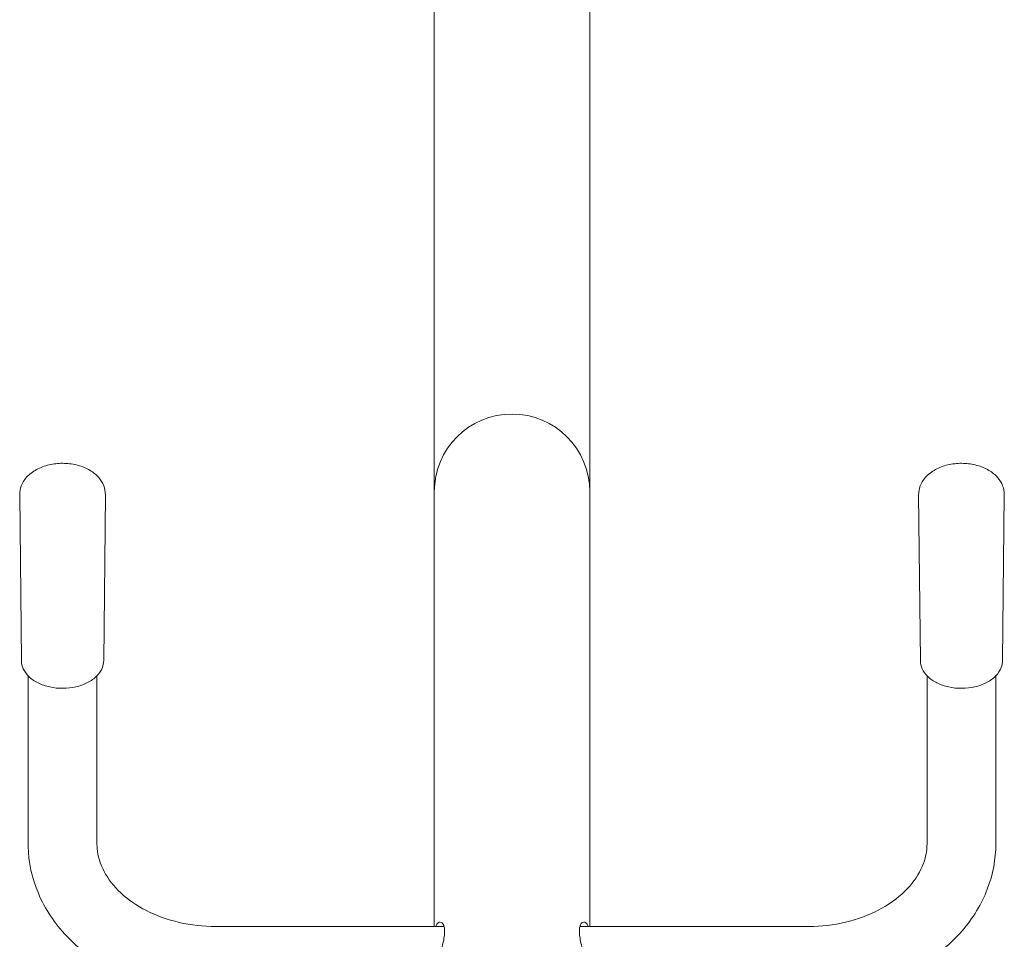
# Model space of a CAD drawing. Units: millimetres. Extents: x 1942 to 10764, y 2977 to 8483.
# Drawn here: x 4433 to 4914, y 5300 to 5750 of the extents above; entities that cross this region are included whole.
import ezdxf

# ---------------------------------------------------------------- set-up
doc = ezdxf.new("R2010")
doc.units = ezdxf.units.MM
doc.layers.add('Visible (ISO)', color=7, linetype='Continuous', lineweight=18)

msp = doc.modelspace()

# ---------------------------------------------------------------- linework, layer by layer
at = {"layer": 'Visible (ISO)'}
for p, q in [((4635.43, 5519.22), (4635.43, 5787.53)), ((4711.53, 5519.22), (4711.53, 5787.57)), ((4635.43, 5519.22), (4635.43, 5492.08)), ((4711.53, 5492.08), (4711.53, 5519.22)), ((4433.35, 5436.59), (4432.52, 5517.77)), ((4473.61, 5436.59), (4474.44, 5517.77)), ((4873.35, 5436.59), (4872.52, 5517.77)), ((4913.61, 5436.59), (4914.44, 5517.77)), ((4635.43, 5306.46), (4635.43, 5492.08)), ((4711.53, 5306.46), (4711.53, 5492.08)), ((4436.63, 5347.06), (4436.63, 5429.16)), ((4470.33, 5347.06), (4470.33, 5429.16)), ((4876.63, 5429.16), (4876.63, 5347.06)), ((4910.33, 5429.16), (4910.33, 5347.06)), ((4640.26, 5306.46), (4528.48, 5306.46)), ((4818.48, 5306.46), (4706.7, 5306.46))]:
    msp.add_line(p, q, dxfattribs=at)
msp.add_arc((4673.48, 5519.22), 38.05, 0, 180, dxfattribs=at)
for points, knots in [([(4474.44, 5517.77), (4474.45, 5519.26), (4474.17, 5520.76), (4473.07, 5523.62), (4472.23, 5524.97), (4470, 5527.54), (4468.54, 5528.71), (4465.15, 5530.75), (4463.15, 5531.57), (4458.92, 5532.73), (4456.67, 5533.06), (4452.14, 5533.2), (4449.87, 5533.01), (4445.49, 5532.13), (4443.39, 5531.43), (4439.55, 5529.51), (4437.81, 5528.3), (4435.05, 5525.46), (4433.97, 5523.87), (4432.78, 5520.72), (4432.5, 5519.25), (4432.52, 5517.77)], [3.627931, 3.627931, 3.627931, 3.627931, 3.876434, 3.876434, 4.142881, 4.142881, 4.454469, 4.454469, 4.802438, 4.802438, 5.157263, 5.157263, 5.510728, 5.510728, 5.865187, 5.865187, 6.217218, 6.217218, 6.537053, 6.537053, 6.782619, 6.782619, 6.782619, 6.782619]), ([(4914.44, 5517.77), (4914.45, 5519.26), (4914.17, 5520.76), (4913.07, 5523.62), (4912.23, 5524.97), (4910, 5527.54), (4908.54, 5528.71), (4905.15, 5530.75), (4903.15, 5531.57), (4898.92, 5532.73), (4896.67, 5533.06), (4892.14, 5533.2), (4889.87, 5533.01), (4885.49, 5532.13), (4883.39, 5531.43), (4879.55, 5529.51), (4877.81, 5528.3), (4875.05, 5525.46), (4873.97, 5523.87), (4872.78, 5520.72), (4872.5, 5519.25), (4872.52, 5517.77)], [3.778191, 3.778191, 3.778191, 3.778191, 4.026694, 4.026694, 4.293142, 4.293142, 4.604729, 4.604729, 4.952698, 4.952698, 5.307524, 5.307524, 5.660988, 5.660988, 6.015448, 6.015448, 6.367478, 6.367478, 6.687313, 6.687313, 6.932879, 6.932879, 6.932879, 6.932879]), ([(4433.35, 5436.59), (4433.36, 5435.2), (4433.69, 5433.82), (4434.91, 5431.16), (4435.85, 5429.9), (4438.26, 5427.57), (4439.79, 5426.53), (4443.26, 5424.8), (4445.21, 5424.13), (4449.33, 5423.24), (4451.49, 5423.02), (4455.8, 5423.04), (4457.95, 5423.29), (4462.05, 5424.22), (4463.99, 5424.91), (4467.46, 5426.7), (4469, 5427.8), (4471.46, 5430.3), (4472.39, 5431.7), (4473.38, 5434.3), (4473.6, 5435.44), (4473.61, 5436.59)], [0.499434, 0.499434, 0.499434, 0.499434, 0.781835, 0.781835, 1.080904, 1.080904, 1.405422, 1.405422, 1.739039, 1.739039, 2.072441, 2.072441, 2.405185, 2.405185, 2.738643, 2.738643, 3.072142, 3.072142, 3.395089, 3.395089, 3.627931, 3.627931, 3.627931, 3.627931]), ([(4873.35, 5436.59), (4873.36, 5435.2), (4873.69, 5433.82), (4874.91, 5431.16), (4875.85, 5429.9), (4878.26, 5427.57), (4879.79, 5426.53), (4883.26, 5424.8), (4885.21, 5424.13), (4889.33, 5423.24), (4891.49, 5423.02), (4895.8, 5423.04), (4897.95, 5423.29), (4902.05, 5424.22), (4903.99, 5424.91), (4907.46, 5426.7), (4909, 5427.8), (4911.46, 5430.3), (4912.39, 5431.7), (4913.38, 5434.3), (4913.6, 5435.44), (4913.61, 5436.59)], [0.649694, 0.649694, 0.649694, 0.649694, 0.932096, 0.932096, 1.231164, 1.231164, 1.555682, 1.555682, 1.8893, 1.8893, 2.222701, 2.222701, 2.555445, 2.555445, 2.888903, 2.888903, 3.222402, 3.222402, 3.545349, 3.545349, 3.778191, 3.778191, 3.778191, 3.778191]), ([(4528.48, 5272.76), (4519.27, 5272.76), (4510.07, 5273.87), (4492.4, 5278.27), (4483.93, 5281.55), (4468.47, 5290.16), (4461.47, 5295.48), (4449.69, 5307.91), (4444.91, 5315.02), (4438.53, 5330.04), (4436.81, 5337.9), (4436.63, 5346.22), (4436.63, 5346.64), (4436.63, 5347.06)], [1.570796, 1.570796, 1.570796, 1.570796, 1.884956, 1.884956, 2.199115, 2.199115, 2.513274, 2.513274, 2.827433, 2.827433, 3.125666, 3.125666, 3.141593, 3.141593, 3.141593, 3.141593]), ([(4528.48, 5306.46), (4522.41, 5306.46), (4516.34, 5307.15), (4504.84, 5309.81), (4499.42, 5311.78), (4489.75, 5316.7), (4485.52, 5319.66), (4478.47, 5326.21), (4475.73, 5329.81), (4471.86, 5337.17), (4470.77, 5340.92), (4470.37, 5345.44), (4470.33, 5346.25), (4470.33, 5347.06)], [1.570796, 1.570796, 1.570796, 1.570796, 1.864184, 1.864184, 2.15755, 2.15755, 2.452707, 2.452707, 2.75896, 2.75896, 3.073119, 3.073119, 3.141593, 3.141593, 3.141593, 3.141593]), ([(4876.63, 5347.06), (4876.63, 5343.35), (4875.88, 5339.62), (4872.71, 5332.15), (4870.27, 5328.41), (4863.62, 5321.4), (4859.43, 5318.14), (4849.84, 5312.77), (4844.52, 5310.61), (4833.17, 5307.58), (4827.16, 5306.69), (4820.22, 5306.47), (4819.35, 5306.46), (4818.48, 5306.46)], [6.283185, 6.283185, 6.283185, 6.283185, 6.597345, 6.597345, 6.911504, 6.911504, 7.222554, 7.222554, 7.518497, 7.518497, 7.811913, 7.811913, 7.853982, 7.853982, 7.853982, 7.853982]), ([(4910.33, 5347.06), (4910.33, 5339.47), (4908.88, 5331.88), (4903.31, 5317.39), (4899.1, 5310.52), (4888.28, 5297.96), (4881.55, 5292.36), (4866.53, 5283.18), (4858.23, 5279.59), (4840.78, 5274.57), (4831.64, 5273.14), (4821.12, 5272.78), (4819.8, 5272.76), (4818.48, 5272.76)], [0, 0, 0, 0, 0.286733, 0.286733, 0.583226, 0.583226, 0.897385, 0.897385, 1.211545, 1.211545, 1.525704, 1.525704, 1.570796, 1.570796, 1.570796, 1.570796]), ([(4636.13, 5306.46), (4636.13, 5306.47), (4636.14, 5306.48), (4636.37, 5307.07), (4636.65, 5307.53), (4637.25, 5308.22), (4637.57, 5308.43), (4638.19, 5308.64), (4638.52, 5308.63), (4639.15, 5308.38), (4639.45, 5308.12), (4639.96, 5307.37), (4640.17, 5306.87), (4640.44, 5305.66), (4640.51, 5304.94), (4640.51, 5304.16)], [9.485986, 9.485986, 9.485986, 9.485986, 9.49288, 9.49288, 9.857533, 9.857533, 10.222187, 10.222187, 10.587831, 10.587831, 10.953475, 10.953475, 11.319119, 11.319119, 11.684764, 11.684764, 11.684764, 11.684764]), ([(4640.08, 5307.01), (4639.99, 5306.85), (4639.9, 5306.68), (4639.82, 5306.48), (4639.81, 5306.47), (4639.8, 5306.46)], [2.0873177, 2.0873177, 2.0873177, 2.0873177, 2.2039872, 2.2039872, 2.21244, 2.21244, 2.21244, 2.21244]), ([(4706.45, 5304.16), (4706.45, 5304.94), (4706.52, 5305.66), (4706.79, 5306.87), (4707, 5307.37), (4707.5, 5308.12), (4707.8, 5308.38), (4708.43, 5308.63), (4708.76, 5308.64), (4709.39, 5308.43), (4709.71, 5308.22), (4710.31, 5307.53), (4710.59, 5307.07), (4710.82, 5306.48), (4710.82, 5306.47), (4710.83, 5306.46)], [0, 0, 0, 0, 0.365644, 0.365644, 0.731289, 0.731289, 1.096933, 1.096933, 1.462577, 1.462577, 1.827231, 1.827231, 2.191884, 2.191884, 2.198777, 2.198777, 2.198777, 2.198777]), ([(4707.15, 5306.46), (4707.15, 5306.47), (4707.14, 5306.48), (4707.06, 5306.68), (4706.97, 5306.85), (4706.88, 5307.01)], [9.5337225, 9.5337225, 9.5337225, 9.5337225, 9.5421754, 9.5421754, 9.6588448, 9.6588448, 9.6588448, 9.6588448]), ([(4640.51, 5304.16), (4640.51, 5303.38), (4640.44, 5302.48), (4640.17, 5300.52), (4639.96, 5299.44), (4639.45, 5297.2), (4639.15, 5296.02), (4638.52, 5293.64), (4638.19, 5292.44), (4637.57, 5290.09), (4637.25, 5288.87), (4636.65, 5286.4), (4636.37, 5285.16), (4635.91, 5282.75), (4635.73, 5281.57), (4635.49, 5279.36), (4635.43, 5278.32), (4635.43, 5277.39)], [0, 0, 0, 0, 0.365644, 0.365644, 0.731289, 0.731289, 1.096933, 1.096933, 1.462577, 1.462577, 1.827231, 1.827231, 2.191884, 2.191884, 2.556537, 2.556537, 2.921191, 2.921191, 2.921191, 2.921191]), ([(4711.53, 5277.39), (4711.53, 5278.32), (4711.47, 5279.36), (4711.23, 5281.57), (4711.05, 5282.75), (4710.59, 5285.16), (4710.31, 5286.4), (4709.71, 5288.87), (4709.39, 5290.09), (4708.76, 5292.44), (4708.43, 5293.64), (4707.8, 5296.02), (4707.5, 5297.2), (4707, 5299.44), (4706.79, 5300.52), (4706.52, 5302.48), (4706.45, 5303.38), (4706.45, 5304.16)], [8.763573, 8.763573, 8.763573, 8.763573, 9.128226, 9.128226, 9.49288, 9.49288, 9.857533, 9.857533, 10.222187, 10.222187, 10.587831, 10.587831, 10.953475, 10.953475, 11.319119, 11.319119, 11.684764, 11.684764, 11.684764, 11.684764])]:
    msp.add_open_spline(points, degree=3, knots=knots, dxfattribs=at)

doc.saveas('drawing.dxf')
